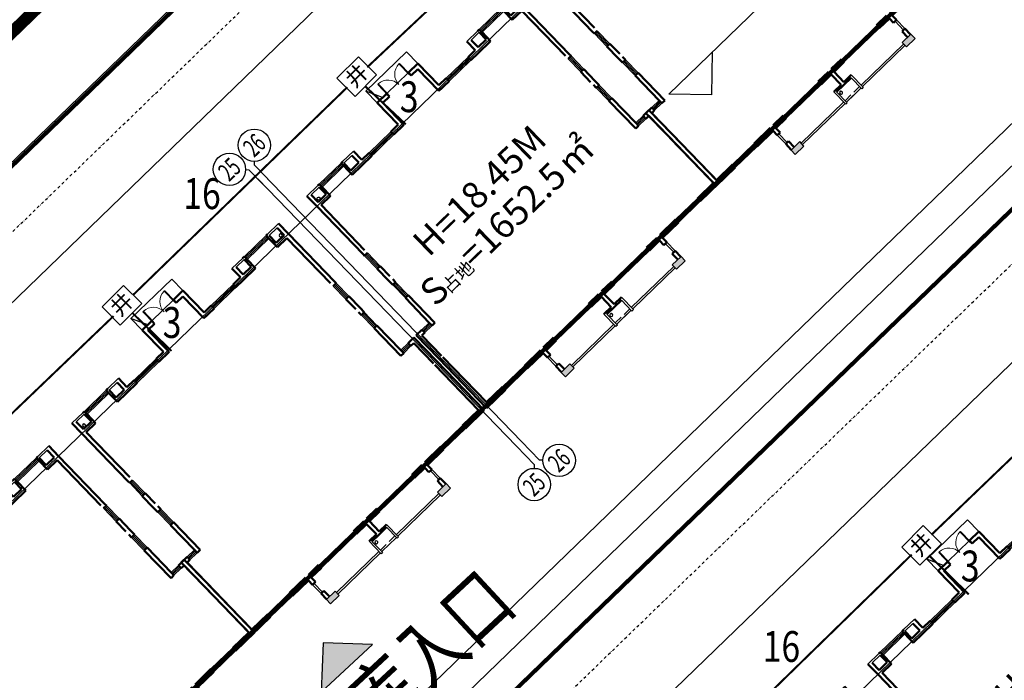
# Model space of a CAD drawing. Extents: x 522023 to 641623, y 3073263 to 3157363.
# Drawn here: x 576984 to 579203, y 3112849 to 3114337 of the extents above; entities that cross this region are included whole.
import ezdxf
from ezdxf.enums import TextEntityAlignment as Align

# ---------------------------------------------------------------- set-up
doc = ezdxf.new("R2010")
doc.units = 0
doc.header["$LTSCALE"] = 10
doc.header["$PDSIZE"] = 0.2
for name, pattern in [('DASH', [0.35, 0.25, -0.1]), ('DASHDOT', [25.4, 12.7, -6.35, 0, -6.35]), ('DASHED2', [0.375, 0.25, -0.125])]:
    doc.linetypes.add(name, pattern=pattern)
doc.layers.get('0').update_dxf_attribs({"linetype": 'CONTINUOUS'})
doc.layers.get('Defpoints').update_dxf_attribs({"linetype": 'CONTINUOUS'})
for name, color, linetype in [('1-出入口', 2, 'CONTINUOUS'), ('A-WALL', 255, 'CONTINUOUS'), ('AXIS', 3, 'CONTINUOUS'), ('AXIS_TEXT', 7, 'CONTINUOUS'), ('BALCONY', 6, 'CONTINUOUS'), ('COLUMN', 9, 'CONTINUOUS'), ('DIM_ELEV', 3, 'CONTINUOUS'), ('DOTE', 18, 'CONTINUOUS'), ('PUB_DWGN', 7, 'CONTINUOUS'), ('PUB_HATCH', 8, 'CONTINUOUS'), ('RD-中线', 1, 'DASHDOT'), ('Visible_line', 135, 'CONTINUOUS'), ('WINDOW', 4, 'CONTINUOUS'), ('园区道路', 130, 'CONTINUOUS'), ('地下室', 6, 'CONTINUOUS'), ('小区人行道', 34, 'CONTINUOUS'), ('平面家具1', 146, 'CONTINUOUS'), ('建筑层数', 13, 'CONTINUOUS'), ('挡墙', 7, 'CONTINUOUS')]:
    doc.layers.add(name, color=color, linetype=linetype)
doc.layers.add('WALL', color=142, linetype='CONTINUOUS', lineweight=50)
doc.styles.add('_TCH_AXIS', font='COMPLEX', dxfattribs={"bigfont": 'GBCBIG'})
doc.styles.add('COMPLEX', font='COMPLEX')
doc.styles.get("Standard").update_dxf_attribs({"font": 'rs.shx', "bigfont": 'hztxt.shx'})
doc.styles.add('title_font', font='txt', dxfattribs={"width": 0.8})
doc.styles.add('宋体', font='txt', dxfattribs={"width": 0.8})
doc.styles.add('黑体', font='simhei.ttf', dxfattribs={"height": 2.5})
doc.dimstyles.get("Standard").update_dxf_attribs({"dimtxt": 0.5, "dimasz": 0.18, "dimexe": 0.18, "dimexo": 0.0625, "dimgap": 0.09, "dimtad": 0, "dimtih": 1, "dimtoh": 1, "dimdec": 4, "dimzin": 0, "dimdsep": 46, "dimtxsty": 'Standard', "dimcen": 0.09, "dimadec": 0, "dimazin": 0, "dimtfac": 1, "dimtdec": 4, "dimtofl": 0, "dimtmove": 0, "dimatfit": 3, "dimfxl": 0, "dimtolj": 1, "dimtzin": 0, "dimarcsym": 0})

# ---------------------------------------------------------------- blocks, each defined once
blk = doc.blocks.new('A$C6A5B3BDC')
at = {"layer": '1-出入口'}
blk.add_hatch(color=2, dxfattribs=at).paths.add_polyline_path([(2.4, 0), (0, 0), (1.2, 1.2)])
at = {"layer": '1-出入口', "color": 2, "flags": 128}
blk.add_lwpolyline([(2.4, 0), (0, 0), (1.2, 1.2)], close=True, dxfattribs=at)
blk = doc.blocks.new('A$C4DF665B3')
blk.add_lwpolyline([(0, 181, 1), (362, 181, 1), (0, 181, 1)], format="xyb")
at = {"const_width": 22}
blk.add_lwpolyline([(60, 181, 1), (302, 181, 1)], format="xyb", close=True, dxfattribs=at)
blk = doc.blocks.new('dfgewr')
at = {"yscale": 0.413223140217453, "zscale": 0.413223140217453}
for p, xscale, rotation in [((9285, 14104), 0.413223140217453, 5.787891796098632), ((22802, 14104), 0.413223140217453, 5.787891796098632), ((25549, 14104), -0.413223140217453, 354.2121082039013), ((15659, -89), 0.413223140217453, 5.78789179609864), ((31809, -89), 0.413223140217453, 5.78789179609864), ((47609, -89), 0.413223140217453, 5.78789179609864)]:
    blk.add_blockref('A$C4DF665B3', p, dxfattribs=dict(at, xscale=xscale, rotation=rotation))
blk = doc.blocks.new('$DorLib2D$00000131')
at = {"color": 0, "linetype": 'Continuous'}
for p, q in [((-0.5, 0.125), (-0.5, 0)), ((0.019, 0.125), (-0.5, 0.125)), ((-0.5, 0), (0.019, 0)), ((-0.024, 0), (0.5, 0)), ((-0.024, -0.125), (-0.024, 0)), ((0.019, 0), (0.019, 0.125)), ((0.15, 0.125), (0.232, 0.197)), ((0.35, 0.125), (0.15, 0.125)), ((0.232, 0.197), (0.232, 0.125)), ((0.5, 0), (0.5, -0.125)), ((-0.35, -0.125), (-0.15, -0.125)), ((-0.232, -0.197), (-0.232, -0.125)), ((-0.15, -0.125), (-0.232, -0.197)), ((0.5, -0.125), (-0.024, -0.125))]:
    blk.add_line(p, q, dxfattribs=at)
blk = doc.blocks.new('$WinLib2D$00000001')
for p, q in [((-0.5, 0.5), (0.5, 0.5)), ((0.5, 0.167), (-0.5, 0.167)), ((0.5, -0.167), (-0.5, -0.167)), ((-0.5, -0.5), (0.5, -0.5))]:
    blk.add_line(p, q)
blk = doc.blocks.new('$DorLib2D$00000002')
for p, q in [((-0.5, 0), (-0.5, 0.4875)), ((-0.475, 0.4875), (-0.5, 0.4875)), ((-0.475, 0), (-0.475, 0.4875)), ((0.475, 0), (0.475, 0.4875)), ((0.475, 0.4875), (0.5, 0.4875)), ((0.5, 0), (0.5, 0.4875)), ((-0.5, 0), (-0.475, 0)), ((0.5, 0), (0.475, 0))]:
    blk.add_line(p, q)
at = {"lineweight": 13}
for centre, start, end in [((-0.4875, 0), 0, 88.53072), ((0.4875, 0), 91.46928, 180)]:
    blk.add_arc(centre, 0.4875, start, end, dxfattribs=at)
blk = doc.blocks.new('_FZH')
blk.add_lwpolyline([(-0.5, -0.5), (0.5, -0.5), (0.5, 0.5), (-0.5, 0.5)], close=True)
at = {"layer": 'PUB_HATCH'}
blk.add_solid([(-0.5, -0.5), (0.5, -0.5), (-0.5, 0.5), (0.5, 0.5)], dxfattribs=at)
blk = doc.blocks.new('rdsat')
at = {"linetype": 'Continuous', "flags": 128}
blk.add_lwpolyline([(-2134792, 161145), (-2134592, 161145)], dxfattribs=at)
at = {"layer": 'A-WALL'}
for p, q in [((-2134792, 170045), (-2134042, 170045)), ((-2134592, 169945), (-2134042, 169945)), ((-2132342, 170045), (-2131592, 170045)), ((-2132342, 169945), (-2131792, 169945)), ((-2123042, 170045), (-2123792, 170045)), ((-2123042, 169945), (-2123592, 169945)), ((-2120592, 170045), (-2121342, 170045)), ((-2120792, 169945), (-2121342, 169945)), ((-2128292, 155645), (-2128292, 154795)), ((-2128192, 155545), (-2128192, 154795)), ((-2127192, 155545), (-2127192, 154795)), ((-2127092, 155645), (-2127092, 154795)), ((-2128192, 154795), (-2128292, 154795)), ((-2127092, 154795), (-2127192, 154795))]:
    blk.add_line(p, q, dxfattribs=at)
blk.add_lwpolyline([(-2128172, 154845), (-2127212, 154845)], dxfattribs=at)
at = {"layer": 'BALCONY'}
for p, q in [((-2131212, 154945), (-2128292, 154945)), ((-2131212, 154845), (-2128292, 154845)), ((-2128172, 154945), (-2127792, 154945)), ((-2128172, 154845), (-2127692, 154845)), ((-2127692, 154845), (-2127212, 154845)), ((-2127592, 154945), (-2127212, 154945)), ((-2127092, 154945), (-2124172, 154945)), ((-2127092, 154845), (-2124172, 154845))]:
    blk.add_line(p, q, dxfattribs=at)
for points in [[(-2131792, 156045), (-2131792, 155445)], [(-2131692, 156045), (-2131692, 155445)], [(-2123692, 156045), (-2123692, 155445)], [(-2123592, 156045), (-2123592, 155445)]]:
    blk.add_lwpolyline(points, dxfattribs=at)
at = {"layer": 'Visible_line'}
blk.add_line((-2126292, 170945), (-2126292, 171745), dxfattribs=at)
for points in [[(-2126292, 171745), (-2129092, 171745)], [(-2129092, 171745), (-2129092, 170945)], [(-2128712, 170945), (-2129092, 171745)]]:
    blk.add_lwpolyline(points, dxfattribs=at)
at = {"layer": 'WALL'}
for p, q in [((-2129092, 170945), (-2129092, 169445)), ((-2128442, 170945), (-2129092, 170945)), ((-2128442, 170745), (-2128442, 170945)), ((-2126292, 170945), (-2126942, 170945)), ((-2126942, 170945), (-2126942, 170745)), ((-2126292, 170945), (-2126292, 169445)), ((-2128892, 170745), (-2128892, 169245)), ((-2128892, 170745), (-2128442, 170745)), ((-2126942, 170745), (-2126492, 170745)), ((-2126492, 170745), (-2126492, 169245)), ((-2134792, 169345), (-2134792, 170045)), ((-2134592, 169445), (-2134592, 169945)), ((-2133942, 170045), (-2134042, 170045)), ((-2134042, 169445), (-2134042, 169945)), ((-2133942, 169845), (-2133942, 170045)), ((-2133942, 169245), (-2133942, 169845)), ((-2132322, 170045), (-2132442, 170045)), ((-2132442, 170045), (-2132442, 169845)), ((-2132442, 169245), (-2132442, 169845)), ((-2132342, 169445), (-2132342, 169945)), ((-2131792, 169445), (-2131792, 169945)), ((-2131592, 169445), (-2131592, 170045)), ((-2123792, 169445), (-2123792, 170045)), ((-2123592, 169445), (-2123592, 169945)), ((-2122942, 170045), (-2123062, 170045)), ((-2123042, 169445), (-2123042, 169945)), ((-2122942, 169845), (-2122942, 170045)), ((-2122942, 169245), (-2122942, 169845)), ((-2121342, 170045), (-2121442, 170045)), ((-2121442, 170045), (-2121442, 169845)), ((-2121442, 169245), (-2121442, 169845)), ((-2121342, 169445), (-2121342, 169945)), ((-2120792, 169445), (-2120792, 169945)), ((-2120592, 169345), (-2120592, 170045)), ((-2134592, 169445), (-2134042, 169445)), ((-2132342, 169445), (-2131792, 169445)), ((-2131092, 169445), (-2131592, 169445)), ((-2131092, 169245), (-2131092, 169445)), ((-2129092, 169445), (-2129592, 169445)), ((-2129592, 169445), (-2129592, 169245)), ((-2125792, 169445), (-2126292, 169445)), ((-2125792, 169245), (-2125792, 169445)), ((-2123792, 169445), (-2124292, 169445)), ((-2124292, 169445), (-2124292, 169245)), ((-2123042, 169445), (-2123592, 169445)), ((-2120792, 169445), (-2121342, 169445)), ((-2134792, 169345), (-2134792, 166045)), ((-2134592, 169245), (-2134592, 166145)), ((-2134592, 169245), (-2133942, 169245)), ((-2132442, 169245), (-2131792, 169245)), ((-2131792, 169245), (-2131092, 169245)), ((-2129592, 169245), (-2128892, 169245)), ((-2128892, 169245), (-2129092, 169245)), ((-2126292, 169245), (-2126492, 169245)), ((-2126492, 169245), (-2125792, 169245)), ((-2124292, 169245), (-2123792, 169245)), ((-2122942, 169245), (-2123792, 169245)), ((-2120792, 169245), (-2121442, 169245)), ((-2120792, 169245), (-2120792, 166145)), ((-2120592, 169345), (-2120592, 166045)), ((-2134792, 166045), (-2134792, 165945)), ((-2134792, 165945), (-2134592, 165945)), ((-2120792, 165945), (-2120592, 165945)), ((-2120592, 165945), (-2120592, 166045)), ((-2134592, 165045), (-2134792, 165045)), ((-2134792, 165045), (-2134792, 164245)), ((-2134592, 164345), (-2134592, 165045)), ((-2120592, 165045), (-2120792, 165045)), ((-2120792, 165045), (-2120792, 164345)), ((-2120592, 164245), (-2120592, 165045)), ((-2134792, 164245), (-2134792, 163945)), ((-2134592, 163945), (-2134592, 164145)), ((-2120792, 164145), (-2120792, 163945)), ((-2120592, 163945), (-2120592, 164245)), ((-2134792, 163945), (-2134592, 163945)), ((-2120792, 163945), (-2120592, 163945)), ((-2134592, 163045), (-2134792, 163045)), ((-2134792, 163045), (-2134792, 161345)), ((-2134592, 161145), (-2134592, 163045)), ((-2120592, 163045), (-2120792, 163045)), ((-2120792, 163045), (-2120792, 161145)), ((-2120592, 161345), (-2120592, 163045)), ((-2135292, 161345), (-2135692, 161345)), ((-2135692, 159745), (-2135692, 161345)), ((-2135492, 161145), (-2135292, 161145)), ((-2135492, 159745), (-2135492, 161145)), ((-2135292, 161145), (-2135292, 161345)), ((-2134792, 161345), (-2134792, 161145)), ((-2134792, 161145), (-2134592, 161145)), ((-2120792, 161145), (-2120592, 161145)), ((-2120592, 161145), (-2120592, 161345)), ((-2119692, 161345), (-2120092, 161345)), ((-2120092, 161345), (-2120092, 161145)), ((-2120092, 161145), (-2119892, 161145)), ((-2119892, 159745), (-2119892, 161145)), ((-2119692, 159745), (-2119692, 161345)), ((-2135692, 156345), (-2135692, 159745)), ((-2135492, 156545), (-2135492, 159645)), ((-2119892, 156545), (-2119892, 159645)), ((-2119692, 156345), (-2119692, 159745)), ((-2135692, 156345), (-2134392, 156345)), ((-2134392, 156545), (-2135492, 156545)), ((-2134392, 156345), (-2134392, 156545)), ((-2131792, 156545), (-2132892, 156545)), ((-2132892, 156545), (-2132892, 156345)), ((-2132892, 156345), (-2131792, 156345)), ((-2131792, 156045), (-2131792, 156345)), ((-2130892, 156545), (-2131592, 156545)), ((-2131592, 156345), (-2130892, 156345)), ((-2131592, 156045), (-2131592, 156345)), ((-2130892, 156345), (-2130892, 156545)), ((-2127792, 156545), (-2128492, 156545)), ((-2128492, 156545), (-2128492, 156345)), ((-2128492, 156345), (-2127792, 156345)), ((-2127792, 156345), (-2127792, 155645)), ((-2126892, 156545), (-2127592, 156545)), ((-2127592, 156345), (-2126892, 156345)), ((-2127592, 156345), (-2127592, 155645)), ((-2126892, 156345), (-2126892, 156545)), ((-2123792, 156545), (-2124492, 156545)), ((-2124492, 156545), (-2124492, 156345)), ((-2124492, 156345), (-2123792, 156345)), ((-2123792, 156045), (-2123792, 156345)), ((-2122492, 156545), (-2123592, 156545)), ((-2123592, 156345), (-2122492, 156345)), ((-2123592, 156045), (-2123592, 156345)), ((-2122492, 156345), (-2122492, 156545)), ((-2119892, 156545), (-2120992, 156545)), ((-2120992, 156545), (-2120992, 156345)), ((-2120992, 156345), (-2119692, 156345)), ((-2131792, 156045), (-2131592, 156045)), ((-2123792, 156045), (-2123592, 156045)), ((-2131792, 155045), (-2131792, 155445)), ((-2131792, 155445), (-2131592, 155445)), ((-2131592, 155045), (-2131592, 155445)), ((-2127792, 155645), (-2128292, 155645)), ((-2127692, 155545), (-2128192, 155545)), ((-2127192, 155545), (-2127692, 155545)), ((-2127092, 155645), (-2127592, 155645)), ((-2123792, 155045), (-2123792, 155445)), ((-2123792, 155445), (-2123592, 155445)), ((-2123592, 155045), (-2123592, 155445))]:
    blk.add_line(p, q, dxfattribs=at)
at = {"layer": 'WINDOW'}
for p, q in [((-2126942, 170945, 300), (-2128442, 170945, 300)), ((-2130892, 156345), (-2128492, 156345)), ((-2124492, 156345), (-2126892, 156345))]:
    blk.add_line(p, q, dxfattribs=at)
at = {"layer": '平面家具1'}
for p, q in [((-2131592, 169245), (-2130392, 169245)), ((-2123792, 169245), (-2124992, 169245)), ((-2134592, 161145), (-2134592, 162545)), ((-2120792, 161145), (-2120792, 162545))]:
    blk.add_line(p, q, dxfattribs=at)
at = {"layer": 'COLUMN', "xscale": 600, "yscale": 300, "zscale": 300}
blk.add_blockref('_FZH', (-2131512, 154895), dxfattribs=at)
at = {"layer": 'COLUMN', "xscale": 300, "yscale": 600, "zscale": 600, "rotation": 90}
blk.add_blockref('_FZH', (-2123872, 154895), dxfattribs=at)
at = {"layer": 'WINDOW'}
for name, p, xscale, yscale, zscale, rotation in [('$DorLib2D$00000002', (-2127692, 170845), -1500, -1500, -1500, 180), ('$WinLib2D$00000001', (-2122192, 169945), 1500, -200, 1500, 180), ('$WinLib2D$00000001', (-2130342, 169345), 1500, 200, 1500, 1.037572139541868e-10), ('$WinLib2D$00000001', (-2125042, 169345), 1500, -200, 1500, 179.9999999998963), ('$WinLib2D$00000001', (-2134692, 165495), -900, -200, -900, 270.0000000001038), ('$WinLib2D$00000001', (-2120692, 165495), -900, 200, -900, 269.9999999998963), ('$WinLib2D$00000001', (-2134692, 163495), -900, 200, -900, 90.00000000010672), ('$WinLib2D$00000001', (-2120692, 163495), -900, -200, -900, 89.99999999990219), ('$WinLib2D$00000001', (-2135042, 161245), -500, -200, -500, 180.0000000000889), ('$WinLib2D$00000001', (-2120342, 161245), -500, 200, -500, 359.999999999911), ('$WinLib2D$00000001', (-2133642, 156445), 1500, 200, 1500, 180.000000000106), ('$DorLib2D$00000131', (-2129692, 156445), -2400, 200, -2400, 1.000515991701087e-10), ('$DorLib2D$00000131', (-2125692, 156445), -2400, -200, -2400, 180), ('$WinLib2D$00000001', (-2121742, 156445), 1500, -200, 1500, 359.999999999894)]:
    blk.add_blockref(name, p, dxfattribs=dict(at, xscale=xscale, yscale=yscale, zscale=zscale, rotation=rotation))
at = {"layer": 'WINDOW', "xscale": 1500, "yscale": 200, "zscale": 1500}
blk.add_blockref('$WinLib2D$00000001', (-2133192, 169945), dxfattribs=at)
blk = doc.blocks.new('_AXISO')
blk.add_circle((0, 0), 0.5)
at = {"layer": 'AXIS_TEXT', "style": 'COMPLEX'}
blk.add_attdef('A', text='', height=0.56, dxfattribs=at).set_placement((-0.25, -0.28), (0.25, -0.28), align=Align.FIT)
blk = doc.blocks.new('D8')
at = {"layer": 'AXIS'}
for p, q in [((10252.996, 8762.647), (10253.113, 8762.529)), ((10252.996, 8762.647), (10253.113, 8762.529)), ((10253.113, 8761.553), (10253.113, 8762.529)), ((10253.58, 8762.647), (10253.463, 8762.529)), ((10253.463, 8761.553), (10253.463, 8762.529)), ((10253.113, 8743.512), (10253.113, 8742.226)), ((10253.463, 8743.512), (10253.463, 8742.226)), ((10252.996, 8742.109), (10253.113, 8742.226)), ((10253.58, 8742.109), (10253.463, 8742.226))]:
    blk.add_line(p, q, dxfattribs=at)
at = {"layer": 'DOTE', "linetype": 'Continuous'}
for p, q in [((10253.113, 8743.512), (10253.113, 8761.898)), ((10253.463, 8743.512), (10253.463, 8761.898)), ((10333.813, 8758.898), (10204.567, 8758.898)), ((10333.813, 8745.998), (10204.567, 8745.998))]:
    blk.add_line(p, q, dxfattribs=at)
at = {"layer": 'AXIS'}
ref = blk.add_blockref('_AXISO', (10252.432, 8763.21), dxfattribs=dict(at, xscale=1.6, yscale=1.6, zscale=1.6))
ref.add_attrib('A', '25', dxfattribs={"layer": 'AXIS_TEXT', "height": 0.9051, "style": '_TCH_AXIS', "width": 0.617647}).set_placement((10251.979, 8762.758), (10252.884, 8762.758), align=Align.FIT)
ref = blk.add_blockref('_AXISO', (10254.146, 8763.212), dxfattribs=dict(at, xscale=1.6, yscale=1.6, zscale=1.6))
ref.add_attrib('A', '26', dxfattribs={"layer": 'AXIS_TEXT', "height": 0.9051, "rotation": 360, "style": '_TCH_AXIS', "width": 0.617647}).set_placement((10253.693, 8762.76), (10254.598, 8762.76), align=Align.FIT)
ref = blk.add_blockref('_AXISO', (10252.43, 8741.543), dxfattribs=dict(at, xscale=1.6, yscale=1.6, zscale=1.6))
ref.add_attrib('A', '25', dxfattribs={"layer": 'AXIS_TEXT', "height": 0.9051, "style": '_TCH_AXIS', "width": 0.617647}).set_placement((10251.977, 8741.091), (10252.882, 8741.091), align=Align.FIT)
ref = blk.add_blockref('_AXISO', (10254.146, 8741.543), dxfattribs=dict(at, xscale=1.6, yscale=1.6, zscale=1.6))
ref.add_attrib('A', '26', dxfattribs={"layer": 'AXIS_TEXT', "height": 0.9051, "rotation": 360, "style": '_TCH_AXIS', "width": 0.617647}).set_placement((10253.693, 8741.091), (10254.598, 8741.091), align=Align.FIT)
at = {"layer": 'Visible_line', "xscale": 0.0009999999999999998, "yscale": 0.0009999999999999998, "zscale": 0.0009999999999999998}
for name, p in [('rdsat', (12341.305, 8589.553)), ('rdsat', (12357.105, 8589.553)), ('rdsat', (12372.905, 8589.553)), ('rdsat', (12389.055, 8589.553)), ('rdsat', (12404.855, 8589.553)), ('dfgewr', (10229.112, 8744.923))]:
    blk.add_blockref(name, p, dxfattribs=at)
blk = doc.blocks.new('D9')
at = {"layer": 'DOTE', "linetype": 'Continuous'}
blk.add_line((-265.591, -327.49), (-378.687, -327.49), dxfattribs=at)
at = {"layer": 'Visible_line', "xscale": 0.0009999999999999996, "yscale": 0.0009999999999999996, "zscale": 0.0009999999999999996}
for p in [(1773.852, -496.836), (1789.652, -496.836)]:
    blk.add_blockref('rdsat', p, dxfattribs=at)
blk = doc.blocks.new('*D1051')
at = {"layer": 'Defpoints', "color": 0, "linetype": 'Continuous', "lineweight": -3}
for p in [(577369.3, 3116934.7), (573204.1, 3112905.9), (573347.9, 3112757.2)]:
    blk.add_point(p, dxfattribs=at)
at = {"layer": '小区人行道', "color": 0, "linetype": 'Continuous', "lineweight": -2}
for p, q in [((577369.4, 3116934.6), (577513.3, 3116785.8)), ((573204.1, 3112905.8), (573348, 3112757.1))]:
    blk.add_line(p, q, dxfattribs=at)
at = {"layer": '小区人行道', "color": 0, "lineweight": -2}
for p, q in [((577513, 3116785.8), (575431.1, 3114772.1)), ((575430, 3114771), (573348, 3112757.3))]:
    blk.add_line(p, q, dxfattribs=at)
at = {"layer": '小区人行道', "color": 0, "linetype": 'Continuous', "lineweight": -2}
for points in [[(577513, 3116785.9), (577513, 3116785.8), (577513.2, 3116786)], [(573348.1, 3112757.3), (573348, 3112757.3), (573347.9, 3112757.2)]]:
    blk.add_solid(points, dxfattribs=at)
at = {"layer": '小区人行道', "color": 0, "linetype": 'Continuous', "lineweight": -2, "insert": (575430.5, 3114771.6), "char_height": 0.5, "attachment_point": 5, "rotation": 17.6598}
blk.add_mtext('\\A1;5794.8480', dxfattribs=at)
blk = doc.blocks.new('*D1052')
at = {"layer": 'Defpoints', "color": 0, "linetype": 'Continuous', "lineweight": -3}
for p in [(578472, 3116922.7), (574275.7, 3112978.6), (574333, 3112919.3)]:
    blk.add_point(p, dxfattribs=at)
at = {"layer": '小区人行道', "color": 0, "lineweight": -2}
for p, q in [((578414.6, 3116981.9), (576345.7, 3114980.9)), ((576344.6, 3114979.8), (574275.8, 3112978.7))]:
    blk.add_line(p, q, dxfattribs=at)
at = {"layer": '小区人行道', "color": 0, "linetype": 'Continuous', "lineweight": -2}
for p, q in [((578472, 3116922.8), (578414.6, 3116982.2)), ((574333, 3112919.4), (574275.6, 3112978.7))]:
    blk.add_line(p, q, dxfattribs=at)
for points in [[(578414.5, 3116981.9), (578414.6, 3116981.9), (578414.7, 3116982)], [(574275.8, 3112978.7), (574275.8, 3112978.8), (574275.7, 3112978.6)]]:
    blk.add_solid(points, dxfattribs=at)
at = {"layer": '小区人行道', "color": 0, "linetype": 'Continuous', "lineweight": -2, "insert": (576345.2, 3114980.3), "char_height": 0.5, "attachment_point": 5, "rotation": 17.6598}
blk.add_mtext('\\A1;5758.3674', dxfattribs=at)
blk = doc.blocks.new('井')
at = {"linetype": 'Continuous'}
blk.add_lwpolyline([(511881.906, 3072348.098), (511883.401, 3072348.098), (511883.401, 3072346.828), (511881.906, 3072346.828)], close=True, dxfattribs=at)
at = {"layer": '建筑层数', "linetype": 'Continuous', "style": '黑体'}
blk.add_text('井', height=0.789, rotation=359.9471, dxfattribs=at).set_placement((511882.142, 3072347.108))

msp = doc.modelspace()

# ---------------------------------------------------------------- linework, layer by layer
at = {"color": 0, "linetype": 'Continuous', "const_width": 4.56, "flags": 128}
for points in [[(577767.34331, 3114230.35803), (578245.15092, 3114679.73791)], [(577239.07996, 3113716.59374), (577722.65846, 3114185.59526)], [(576729.32831, 3113222.70185), (577195.70977, 3113669.70565)], [(579038.89597, 3113176.75479), (579506.52474, 3113625.51648)], [(578524.40687, 3112673.97458), (578994.37152, 3113132.1184)]]:
    msp.add_lwpolyline(points, dxfattribs=at)
at = {"color": 6, "linetype": 'Continuous', "const_width": 4.56, "flags": 128}
for points in [[(577762.65767, 3114187.52083), (577854.13392, 3114101.72727)], [(577238.02336, 3113676.67843), (577326.18303, 3113590.96954)], [(579034.29608, 3113129.56162), (579122.98024, 3113042.51272)]]:
    msp.add_lwpolyline(points, dxfattribs=at)
at = {"layer": 'DIM_ELEV', "linetype": 'Continuous'}
for p, q in [((578446.96234, 3114169.50414), (578729.82378, 3114443.09817)), ((578543.68113, 3114167.89335), (578545.29192, 3114264.61215)), ((578543.68113, 3114167.89335), (578446.96234, 3114169.50414))]:
    msp.add_line(p, q, dxfattribs=at)
at = {"layer": 'RD-中线', "ltscale": 0.05}
for p, q in [((576985.81255, 3111625.24388), (589693.65961, 3123916.58657)), ((574990.39853, 3111946.78734), (579016.24525, 3115840.68994))]:
    msp.add_line(p, q, dxfattribs=at)
at = {"layer": '园区道路'}
for p, q in [((576923.73045, 3111787.23699), (588872.56712, 3123344.44614)), ((575164.66252, 3112273.94015), (578936.98901, 3115922.63165)), ((579095.50154, 3115758.74817), (575767.03401, 3112539.36815))]:
    msp.add_line(p, q, dxfattribs=at)
at = {"layer": '园区道路', "flags": 128}
msp.add_lwpolyline([(586541.66913, 3118376.23398), (591039.24118, 3122726.4463, 0.5775503929), (590866.48644, 3123416.09503), (589966.12929, 3123672.90453, 0.2677868095), (589568.23806, 3123573.2353), (577657.0511, 3112052.44187, 0.5801967814), (577832.93452, 3111361.91202), (578182.19072, 3111265.27902, 0.2656654873), (578730.4702, 3111404.93051), (581967.60104, 3114535.97104)], format="xyb", dxfattribs=at)
at = {"layer": '地下室', "linetype": 'DASHED2', "const_width": 9.12, "flags": 128}
msp.add_lwpolyline([(580358.07603, 3116272.81635), (579850.83162, 3116797.24267), (575685.23999, 3112768.11665), (576471.16184, 3111954.96431), (580637.05715, 3115984.38534), (580358.07603, 3116272.81635), (580358.07603, 3116272.81635)], dxfattribs=at)
msp.add_lwpolyline([(577478.59211, 3112225.19827), (581115.1482, 3115742.60898), (581901.37431, 3114929.751), (578264.81821, 3111412.3403)], close=True, dxfattribs=at)
at = {"layer": '小区人行道'}
msp.add_line((576713.11459, 3111678.68434), (588988.0756, 3123551.32899), dxfattribs=at)
at = {"layer": '挡墙', "linetype": 'Continuous', "const_width": 13.68, "flags": 128}
msp.add_lwpolyline([(574247.98089, 3112341.45407), (574775.98142, 3112195.36567, 0.2656653983), (575148.81137, 3112290.3286), (575023.49993, 3112419.8847), (579189.14488, 3116449.0092)], format="xyb", dxfattribs=at)
at = {"layer": '挡墙', "linetype": 'DASH', "const_width": 13.68, "flags": 128}
msp.add_lwpolyline([(574251.62884, 3112354.63871), (574779.62937, 3112208.55031, 0.2558947597), (575129.29352, 3112290.83074), (575004.15612, 3112420.20691), (579179.63413, 3116458.84221)], format="xyb", dxfattribs=at)

# ---------------------------------------------------------------- block references
at = {"color": 1, "linetype": 'Continuous', "xscale": 45.59999999999999, "yscale": 45.59999999999999, "zscale": 45.59999999999999, "rotation": 44.04586352670312}
for name, p in [('D8', (519234.80798, 2501743.18286)), ('D9', (579848.01502, 3134538.20139))]:
    msp.add_blockref(name, p, dxfattribs=at)
at = {"linetype": 'Continuous', "xscale": 45.59999999999999, "yscale": 45.59999999999999, "zscale": 45.59999999999999, "rotation": 45.01197710822677}
for p in [(83161705.26648, -112438693.91802), (83161175.99208, -112439209.16694), (83162978.15223, -112439750.43323)]:
    msp.add_blockref('井', p, dxfattribs=at)
at = {"layer": '1-出入口', "xscale": -65.66398086547856, "yscale": 65.66398086547856, "zscale": 65.66400000000002, "rotation": 42.72968699927209}
msp.add_blockref('A$C6A5B3BDC', (577779.43186, 3112929.16518), dxfattribs=at)

# ---------------------------------------------------------------- texts
at = {"color": 1, "linetype": 'Continuous', "style": '宋体', "width": 0.8}
for s, height, p in [('3', 69.46693, (577840.6529, 3114129.24818)), ('16', 69.466926, (577352.8603, 3113911.14617)), ('3', 69.46693, (577306.37465, 3113620.44873)), ('3', 69.46693, (579105.06122, 3113071.77033)), ('16', 69.466926, (578658.5951, 3112890.6675))]:
    msp.add_text(s, height=height, rotation=359.67927344, dxfattribs=at).set_placement(p)
at = {"layer": 'PUB_DWGN', "style": 'title_font', "width": 0.8}
msp.add_text('车库入口', height=129.873418, rotation=42.89505819, dxfattribs=at).set_placement((577694.59223, 3112626.73883))
at = {"layer": '建筑层数', "linetype": 'Continuous', "style": '黑体'}
for s, height, p in [('H=18.45M', 59.934177, (577905.90241, 3113800.78847, -108756)), ('㎡', 59.93418, (578225.9122, 3113983.13538, -108756)), ('=1652.5', 59.934177, (578009.06158, 3113773.38945, -108756)), ('占地', 29.967089, (577952.42872, 3113718.61206, -108756)), ('S', 59.93418, (577921.45006, 3113688.64835, -108756)), ('H=18.45M', 59.934177, (579217.20968, 3112784.64312, -108756))]:
    msp.add_text(s, height=height, rotation=44.04586352, dxfattribs=at).set_placement(p)

# ---------------------------------------------------------------- dimensions: what is measured, and where the dimension line sits
at = {"layer": '小区人行道', "linetype": 'Continuous'}
for p1, p2, distance, picture, middle in [((578472.03814, 3116922.74599), (574333.01855, 3112919.33341), -82.47822, '*D1052', (576345.18669, 3114980.32369)), ((577369.33717, 3116934.6612), (573204.09594, 3112905.8861), 206.86679, '*D1051', (575430.53737, 3114771.58121))]:
    dim = msp.add_aligned_dim(p1=p1, p2=p2, distance=distance, dimstyle='Standard', dxfattribs=at)
    dim.commit()
    dim.dimension.update_dxf_attribs({"geometry": picture, "text_midpoint": middle})

doc.saveas('drawing.dxf')
